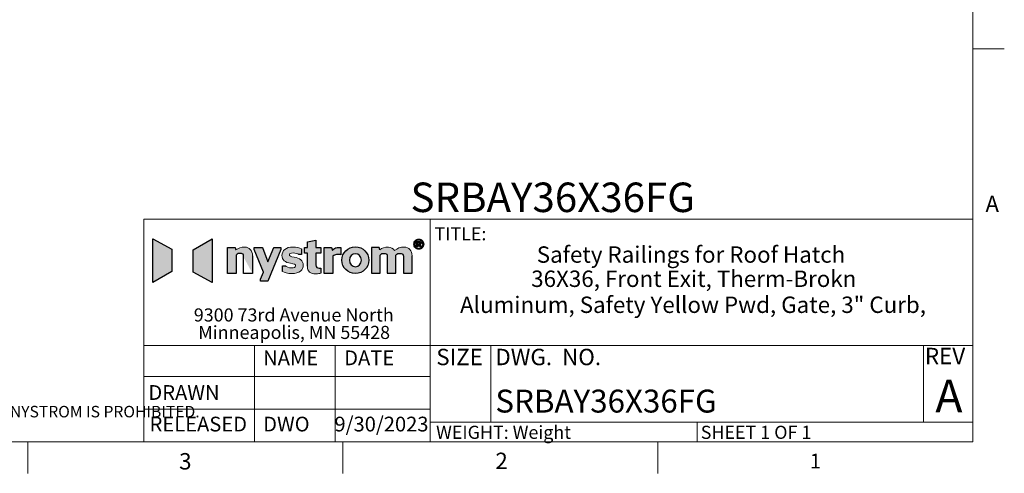
# Model space of a CAD drawing. Units: inches. Extents: x 0.3 to 16.7, y 0.3 to 10.7.
# Drawn here: x 10.4 to 16.7, y 0.3 to 3.2 of the extents above; entities that cross this region are included whole.
import ezdxf

# ---------------------------------------------------------------- set-up
doc = ezdxf.new("R2010")
doc.units = ezdxf.units.IN
doc.header["$MEASUREMENT"] = 0
for name, color, linetype in [('FORMAT', 7, 'Continuous'), ('LAYER_1', 179, 'Continuous'), ('NYSTROM', 7, 'Continuous')]:
    doc.layers.add(name, color=color, linetype=linetype)
doc.styles.add('SLDTEXTSTYLE0', font='TXT', dxfattribs={"width": 0.605})
doc.styles.add('SLDTEXTSTYLE1', font='TXT', dxfattribs={"width": 0.75})

# ---------------------------------------------------------------- blocks, each defined once
blk = doc.blocks.new('Nystrom Logo - Block')
at = {"linetype": 'Continuous'}
for points in [[(0.663, 0.385), (0.663, 1.176), (0, 1.534), (0, 0)], [(1.419, 1.149), (1.419, 0.358), (2.082, 0), (2.082, 1.534)], [(3.789, 0.111), (3.789, 0.04), (4.055, 0.04), (4.514, 1.161), (4.514, 1.232), (4.26, 1.232), (4.051, 0.727), (4.046, 0.727), (3.859, 1.232), (3.563, 1.232), (3.563, 1.161), (3.892, 0.367)]]:
    blk.add_hatch(color=7, dxfattribs=at).paths.add_polyline_path(points, flags=0)
h = blk.add_hatch(color=7, dxfattribs=at)
edge = h.paths.add_edge_path(flags=0)
edge.add_spline(control_points=[(5.446, 0.569), (5.446, 0.37), (5.557, 0.305), (5.744, 0.305)], knot_values=[12, 12, 12, 12, 13, 13, 13, 13], weights=[1, 1, 1, 1], degree=3, periodic=0)
edge.add_spline(control_points=[(5.744, 0.305), (5.822, 0.305), (5.88, 0.317), (5.922, 0.329)], knot_values=[11, 11, 11, 11, 12, 12, 12, 12], weights=[1, 1, 1, 1], degree=3, periodic=0)
edge.add_line((5.922, 0.329), (5.922, 0.509))
edge.add_line((5.922, 0.509), (5.861, 0.509))
edge.add_spline(control_points=[(5.861, 0.509), (5.78, 0.509), (5.749, 0.535), (5.749, 0.616)], knot_values=[0, 0, 0, 0, 1, 1, 1, 1], weights=[1, 1, 1, 1], degree=3, periodic=0)
edge.add_line((5.749, 0.616), (5.749, 1.031))
edge.add_line((5.749, 1.031), (5.918, 1.031))
edge.add_line((5.918, 1.031), (5.918, 1.232))
edge.add_line((5.918, 1.232), (5.749, 1.232))
edge.add_line((5.749, 1.232), (5.749, 1.487))
edge.add_line((5.749, 1.487), (5.446, 1.428))
edge.add_line((5.446, 1.428), (5.446, 1.232))
edge.add_line((5.446, 1.232), (5.347, 1.232))
edge.add_line((5.347, 1.232), (5.347, 1.031))
edge.add_line((5.347, 1.031), (5.446, 1.031))
edge.add_line((5.446, 1.031), (5.446, 0.569))
h = blk.add_hatch(color=7, dxfattribs=at)
edge = h.paths.add_edge_path(flags=0)
edge.add_spline(control_points=[(9.375, 1.169), (9.352, 1.169), (9.329, 1.174), (9.308, 1.183)], knot_values=[0, 0, 0, 0, 1, 1, 1, 1], weights=[1, 1, 1, 1], degree=3, periodic=0)
edge.add_spline(control_points=[(9.308, 1.183), (9.288, 1.192), (9.27, 1.204), (9.254, 1.22)], knot_values=[1, 1, 1, 1, 2, 2, 2, 2], weights=[1, 1, 1, 1], degree=3, periodic=0)
edge.add_spline(control_points=[(9.254, 1.22), (9.238, 1.236), (9.226, 1.255), (9.217, 1.277), (9.208, 1.299), (9.203, 1.323), (9.203, 1.35), (9.203, 1.377), (9.208, 1.401), (9.217, 1.423), (9.226, 1.445), (9.238, 1.464), (9.254, 1.48)], knot_values=[2, 2, 2, 2, 3, 3, 3, 4, 4, 4, 5, 5, 5, 6, 6, 6, 6], weights=[1, 1, 1, 1, 1, 1, 1, 1, 1, 1, 1, 1, 1], degree=3, periodic=0)
edge.add_spline(control_points=[(9.254, 1.48), (9.27, 1.496), (9.288, 1.508), (9.308, 1.517)], knot_values=[6, 6, 6, 6, 7, 7, 7, 7], weights=[1, 1, 1, 1], degree=3, periodic=0)
edge.add_spline(control_points=[(9.308, 1.517), (9.329, 1.526), (9.352, 1.531), (9.375, 1.531), (9.399, 1.531), (9.422, 1.526), (9.443, 1.517)], knot_values=[7, 7, 7, 7, 8, 8, 8, 9, 9, 9, 9], weights=[1, 1, 1, 1, 1, 1, 1], degree=3, periodic=0)
edge.add_spline(control_points=[(9.443, 1.517), (9.464, 1.508), (9.482, 1.496), (9.498, 1.48)], knot_values=[9, 9, 9, 9, 10, 10, 10, 10], weights=[1, 1, 1, 1], degree=3, periodic=0)
edge.add_spline(control_points=[(9.498, 1.48), (9.513, 1.464), (9.526, 1.445), (9.535, 1.423), (9.544, 1.401), (9.549, 1.377), (9.549, 1.35), (9.549, 1.323), (9.544, 1.299), (9.535, 1.277), (9.526, 1.255), (9.513, 1.236), (9.498, 1.22)], knot_values=[10, 10, 10, 10, 11, 11, 11, 12, 12, 12, 13, 13, 13, 14, 14, 14, 14], weights=[1, 1, 1, 1, 1, 1, 1, 1, 1, 1, 1, 1, 1], degree=3, periodic=0)
edge.add_spline(control_points=[(9.498, 1.22), (9.482, 1.204), (9.464, 1.192), (9.443, 1.183)], knot_values=[14, 14, 14, 14, 15, 15, 15, 15], weights=[1, 1, 1, 1], degree=3, periodic=0)
edge.add_spline(control_points=[(9.443, 1.183), (9.422, 1.174), (9.399, 1.169), (9.375, 1.169)], knot_values=[15, 15, 15, 15, 16, 16, 16, 16], weights=[1, 1, 1, 1], degree=3, periodic=0)
edge = h.paths.add_edge_path(flags=0)
edge.add_spline(control_points=[(9.25, 1.29), (9.257, 1.272), (9.267, 1.257), (9.279, 1.244)], knot_values=[13, 13, 13, 13, 14, 14, 14, 14], weights=[1, 1, 1, 1], degree=3, periodic=0)
edge.add_spline(control_points=[(9.279, 1.244), (9.291, 1.231), (9.305, 1.221), (9.321, 1.214)], knot_values=[14, 14, 14, 14, 15, 15, 15, 15], weights=[1, 1, 1, 1], degree=3, periodic=0)
edge.add_spline(control_points=[(9.321, 1.214), (9.338, 1.207), (9.356, 1.203), (9.375, 1.203)], knot_values=[15, 15, 15, 15, 16, 16, 16, 16], weights=[1, 1, 1, 1], degree=3, periodic=0)
edge.add_spline(control_points=[(9.375, 1.203), (9.394, 1.203), (9.412, 1.207), (9.429, 1.214)], knot_values=[0, 0, 0, 0, 1, 1, 1, 1], weights=[1, 1, 1, 1], degree=3, periodic=0)
edge.add_spline(control_points=[(9.429, 1.214), (9.446, 1.221), (9.46, 1.231), (9.473, 1.244)], knot_values=[1, 1, 1, 1, 2, 2, 2, 2], weights=[1, 1, 1, 1], degree=3, periodic=0)
edge.add_spline(control_points=[(9.473, 1.244), (9.485, 1.257), (9.494, 1.272), (9.501, 1.29)], knot_values=[2, 2, 2, 2, 3, 3, 3, 3], weights=[1, 1, 1, 1], degree=3, periodic=0)
edge.add_spline(control_points=[(9.501, 1.29), (9.508, 1.308), (9.512, 1.328), (9.512, 1.35), (9.512, 1.371), (9.508, 1.391), (9.501, 1.409)], knot_values=[3, 3, 3, 3, 4, 4, 4, 5, 5, 5, 5], weights=[1, 1, 1, 1, 1, 1, 1], degree=3, periodic=0)
edge.add_spline(control_points=[(9.501, 1.409), (9.494, 1.427), (9.485, 1.443), (9.473, 1.456)], knot_values=[5, 5, 5, 5, 6, 6, 6, 6], weights=[1, 1, 1, 1], degree=3, periodic=0)
edge.add_spline(control_points=[(9.473, 1.456), (9.46, 1.469), (9.446, 1.479), (9.429, 1.487)], knot_values=[6, 6, 6, 6, 7, 7, 7, 7], weights=[1, 1, 1, 1], degree=3, periodic=0)
edge.add_spline(control_points=[(9.429, 1.487), (9.412, 1.494), (9.394, 1.498), (9.375, 1.498), (9.356, 1.498), (9.338, 1.494), (9.321, 1.487)], knot_values=[7, 7, 7, 7, 8, 8, 8, 9, 9, 9, 9], weights=[1, 1, 1, 1, 1, 1, 1], degree=3, periodic=0)
edge.add_spline(control_points=[(9.321, 1.487), (9.305, 1.479), (9.291, 1.469), (9.279, 1.456)], knot_values=[9, 9, 9, 9, 10, 10, 10, 10], weights=[1, 1, 1, 1], degree=3, periodic=0)
edge.add_spline(control_points=[(9.279, 1.456), (9.267, 1.443), (9.257, 1.427), (9.25, 1.409)], knot_values=[10, 10, 10, 10, 11, 11, 11, 11], weights=[1, 1, 1, 1], degree=3, periodic=0)
edge.add_spline(control_points=[(9.25, 1.409), (9.243, 1.391), (9.24, 1.371), (9.24, 1.35), (9.24, 1.328), (9.243, 1.308), (9.25, 1.29)], knot_values=[11, 11, 11, 11, 12, 12, 12, 13, 13, 13, 13], weights=[1, 1, 1, 1, 1, 1, 1], degree=3, periodic=0)
h = blk.add_hatch(color=7, dxfattribs=at)
edge = h.paths.add_edge_path(flags=0)
edge.add_spline(control_points=[(9.417, 1.335), (9.427, 1.339), (9.435, 1.346), (9.441, 1.355), (9.448, 1.365), (9.451, 1.375), (9.451, 1.386), (9.451, 1.408), (9.444, 1.423), (9.429, 1.432), (9.415, 1.441), (9.399, 1.445), (9.379, 1.445)], knot_values=[0, 0, 0, 0, 1, 2, 3, 4, 5, 6, 7, 8, 9, 10, 10, 10, 10], weights=[1, 1, 1, 1, 1, 1, 1, 1, 1, 1, 1, 1, 1], degree=3, periodic=0)
edge.add_line((9.379, 1.445), (9.309, 1.445))
edge.add_line((9.309, 1.445), (9.309, 1.259))
edge.add_line((9.309, 1.259), (9.347, 1.259))
edge.add_line((9.347, 1.259), (9.347, 1.323))
edge.add_line((9.347, 1.323), (9.385, 1.323))
edge.add_line((9.385, 1.323), (9.417, 1.259))
edge.add_line((9.417, 1.259), (9.459, 1.259))
edge.add_line((9.459, 1.259), (9.417, 1.335))
edge = h.paths.add_edge_path(flags=0)
edge.add_spline(control_points=[(9.373, 1.414), (9.387, 1.414), (9.396, 1.411), (9.402, 1.406), (9.407, 1.4), (9.41, 1.393), (9.41, 1.384), (9.41, 1.363), (9.397, 1.353), (9.371, 1.353)], knot_values=[0, 0, 0, 0, 1, 2, 3, 4, 5, 6, 7, 7, 7, 7], weights=[1, 1, 1, 1, 1, 1, 1, 1, 1, 1], degree=3, periodic=0)
edge.add_line((9.371, 1.353), (9.347, 1.353))
edge.add_line((9.347, 1.353), (9.347, 1.414))
edge.add_line((9.347, 1.414), (9.373, 1.414))
h = blk.add_hatch(color=7, dxfattribs=at)
edge = h.paths.add_edge_path(flags=0)
edge.add_spline(control_points=[(3.51, 0.935), (3.51, 1.137), (3.39, 1.244), (3.242, 1.246)], knot_values=[1, 1, 1, 1, 2, 2, 2, 2], weights=[1, 1, 1, 1], degree=3, periodic=0)
edge.add_spline(control_points=[(3.242, 1.246), (3.109, 1.247), (3.007, 1.214), (2.925, 1.147)], knot_values=[0, 0, 0, 0, 1, 1, 1, 1], weights=[1, 1, 1, 1], degree=3, periodic=0)
edge.add_line((2.925, 1.147), (2.9, 1.232))
edge.add_line((2.9, 1.232), (2.629, 1.232))
edge.add_line((2.629, 1.232), (2.629, 0.32))
edge.add_line((2.629, 0.32), (2.932, 0.32))
edge.add_line((2.932, 0.32), (2.932, 0.965))
edge.add_spline(control_points=[(2.932, 0.965), (2.953, 0.992), (3, 1.026), (3.08, 1.023), (3.156, 1.021), (3.198, 0.966), (3.198, 0.886), (3.198, 0.745), (3.198, 0.32)], knot_values=[0, 0, 0, 0, 1, 2, 3, 4, 5, 6, 6, 6, 6], weights=[1, 1, 1, 1, 1, 1, 1, 1, 1], degree=3, periodic=0)
edge.add_line((3.198, 0.32), (3.198, 0.886))
edge.add_line((3.198, 0.886), (3.51, 0.32))
edge.add_line((3.51, 0.32), (3.51, 0.935))
h = blk.add_hatch(color=7, dxfattribs=at)
edge = h.paths.add_edge_path(flags=0)
edge.add_spline(control_points=[(4.563, 0.384), (4.638, 0.346), (4.737, 0.311), (4.896, 0.311)], knot_values=[15, 15, 15, 15, 16, 16, 16, 16], weights=[1, 1, 1, 1], degree=3, periodic=0)
edge.add_spline(control_points=[(4.896, 0.311), (5.175, 0.311), (5.298, 0.448), (5.298, 0.613)], knot_values=[14, 14, 14, 14, 15, 15, 15, 15], weights=[1, 1, 1, 1], degree=3, periodic=0)
edge.add_spline(control_points=[(5.298, 0.613), (5.298, 0.766), (5.18, 0.864), (4.978, 0.893)], knot_values=[13, 13, 13, 13, 14, 14, 14, 14], weights=[1, 1, 1, 1], degree=3, periodic=0)
edge.add_spline(control_points=[(4.978, 0.893), (4.862, 0.91), (4.809, 0.939), (4.809, 0.977)], knot_values=[12, 12, 12, 12, 13, 13, 13, 13], weights=[1, 1, 1, 1], degree=3, periodic=0)
edge.add_spline(control_points=[(4.809, 0.977), (4.808, 1.02), (4.852, 1.043), (4.939, 1.043)], knot_values=[11, 11, 11, 11, 12, 12, 12, 12], weights=[1, 1, 1, 1], degree=3, periodic=0)
edge.add_spline(control_points=[(4.939, 1.043), (5.031, 1.043), (5.103, 1.013), (5.141, 0.987)], knot_values=[10, 10, 10, 10, 11, 11, 11, 11], weights=[1, 1, 1, 1], degree=3, periodic=0)
edge.add_line((5.141, 0.987), (5.239, 0.987))
edge.add_line((5.239, 0.987), (5.239, 1.188))
edge.add_spline(control_points=[(5.239, 1.188), (5.161, 1.225), (5.072, 1.249), (4.927, 1.249)], knot_values=[7, 7, 7, 7, 8, 8, 8, 8], weights=[1, 1, 1, 1], degree=3, periodic=0)
edge.add_spline(control_points=[(4.927, 1.249), (4.698, 1.249), (4.545, 1.128), (4.548, 0.951)], knot_values=[6, 6, 6, 6, 7, 7, 7, 7], weights=[1, 1, 1, 1], degree=3, periodic=0)
edge.add_spline(control_points=[(4.548, 0.951), (4.55, 0.803), (4.661, 0.701), (4.855, 0.676)], knot_values=[5, 5, 5, 5, 6, 6, 6, 6], weights=[1, 1, 1, 1], degree=3, periodic=0)
edge.add_spline(control_points=[(4.855, 0.676), (4.982, 0.659), (5.03, 0.631), (5.031, 0.583)], knot_values=[4, 4, 4, 4, 5, 5, 5, 5], weights=[1, 1, 1, 1], degree=3, periodic=0)
edge.add_spline(control_points=[(5.031, 0.583), (5.032, 0.536), (4.964, 0.513), (4.881, 0.513)], knot_values=[3, 3, 3, 3, 4, 4, 4, 4], weights=[1, 1, 1, 1], degree=3, periodic=0)
edge.add_spline(control_points=[(4.881, 0.513), (4.782, 0.513), (4.705, 0.556), (4.668, 0.589)], knot_values=[2, 2, 2, 2, 3, 3, 3, 3], weights=[1, 1, 1, 1], degree=3, periodic=0)
edge.add_line((4.668, 0.589), (4.563, 0.589))
edge.add_line((4.563, 0.589), (4.563, 0.384))
h = blk.add_hatch(color=7, dxfattribs=at)
edge = h.paths.add_edge_path(flags=0)
edge.add_spline(control_points=[(6.585, 0.985), (6.586, 0.985), (6.587, 0.984), (6.588, 0.984)], knot_values=[4.990164, 4.990164, 4.990164, 4.990164, 5, 5, 5, 5], weights=[1, 1, 1, 1], degree=3, periodic=0)
edge.add_spline(control_points=[(6.588, 0.984), (6.594, 0.984), (6.601, 0.983)], knot_values=[3, 3, 3, 3.301546, 3.301546, 3.301546], weights=[1, 1, 1], degree=2, periodic=0)
edge.add_spline(control_points=[(6.601, 0.983), (6.61, 0.982), (6.618, 0.981), (6.629, 0.979)], knot_values=[2.449582, 2.449582, 2.449582, 2.449582, 3, 3, 3, 3], weights=[1, 1, 1, 1], degree=3, periodic=0)
edge.add_line((6.629, 0.979), (6.629, 1.232))
edge.add_spline(control_points=[(6.629, 1.232), (6.613, 1.235), (6.596, 1.238), (6.578, 1.239)], knot_values=[1, 1, 1, 1, 1.930893, 1.930893, 1.930893, 1.930893], weights=[1, 1, 1, 1], degree=3, periodic=0)
edge.add_spline(control_points=[(6.578, 1.239), (6.576, 1.239), (6.574, 1.239), (6.571, 1.239)], knot_values=[1.617206, 1.617206, 1.617206, 1.617206, 1.776349, 1.776349, 1.776349, 1.776349], weights=[1, 1, 1, 1], degree=3, periodic=0)
edge.add_spline(control_points=[(6.571, 1.239), (6.466, 1.239), (6.377, 1.191), (6.326, 1.131)], knot_values=[0.007988, 0.007988, 0.007988, 0.007988, 1, 1, 1, 1], weights=[1, 1, 1, 1], degree=3, periodic=0)
edge.add_line((6.326, 1.131), (6.297, 1.232))
edge.add_line((6.297, 1.232), (6.043, 1.232))
edge.add_line((6.043, 1.232), (6.043, 0.32))
edge.add_line((6.043, 0.32), (6.342, 0.32))
edge.add_line((6.342, 0.32), (6.342, 0.923))
edge.add_spline(control_points=[(6.342, 0.923), (6.385, 0.962), (6.474, 0.993), (6.557, 0.987), (6.582, 0.985), (6.585, 0.985)], knot_values=[0, 0, 0, 0, 1, 2, 2.161586, 2.161586, 2.161586, 2.161586], weights=[1, 1, 1, 1, 1, 1], degree=3, periodic=0)
h = blk.add_hatch(color=7, dxfattribs=at)
edge = h.paths.add_edge_path(flags=0)
edge.add_spline(control_points=[(7.139, 0.316), (7.41, 0.316), (7.611, 0.521), (7.611, 0.785), (7.611, 1.049), (7.41, 1.254), (7.139, 1.254)], knot_values=[0, 0, 0, 0, 1, 1, 1, 2, 2, 2, 2], weights=[1, 1, 1, 1, 1, 1, 1], degree=3, periodic=0)
edge.add_spline(control_points=[(7.139, 1.254), (6.868, 1.254), (6.666, 1.049), (6.666, 0.785), (6.666, 0.521), (6.868, 0.316), (7.139, 0.316)], knot_values=[2, 2, 2, 2, 3, 3, 3, 4, 4, 4, 4], weights=[1, 1, 1, 1, 1, 1, 1], degree=3, periodic=0)
edge = h.paths.add_edge_path(flags=0)
edge.add_spline(control_points=[(7.139, 1.015), (7.258, 1.015), (7.349, 0.913), (7.349, 0.785), (7.349, 0.657), (7.258, 0.555), (7.139, 0.555)], knot_values=[0, 0, 0, 0, 1, 1, 1, 2, 2, 2, 2], weights=[1, 1, 1, 1, 1, 1, 1], degree=3, periodic=0)
edge.add_spline(control_points=[(7.139, 0.555), (7.02, 0.555), (6.928, 0.657), (6.928, 0.785), (6.928, 0.913), (7.02, 1.015), (7.139, 1.015)], knot_values=[2, 2, 2, 2, 3, 3, 3, 4, 4, 4, 4], weights=[1, 1, 1, 1, 1, 1, 1], degree=3, periodic=0)
h = blk.add_hatch(color=7, dxfattribs=at)
edge = h.paths.add_edge_path(flags=0)
edge.add_spline(control_points=[(8.522, 1.124), (8.475, 1.203), (8.395, 1.245), (8.303, 1.246)], knot_values=[7, 7, 7, 7, 8, 8, 8, 8], weights=[1, 1, 1, 1], degree=3, periodic=0)
edge.add_spline(control_points=[(8.303, 1.246), (8.17, 1.247), (8.084, 1.216), (8.003, 1.148)], knot_values=[8, 8, 8, 8, 9, 9, 9, 9], weights=[1, 1, 1, 1], degree=3, periodic=0)
edge.add_line((8.003, 1.148), (7.976, 1.235))
edge.add_line((7.976, 1.235), (7.707, 1.235))
edge.add_line((7.707, 1.235), (7.707, 0.322))
edge.add_line((7.707, 0.322), (8.016, 0.322))
edge.add_line((8.016, 0.322), (8.016, 0.965))
edge.add_spline(control_points=[(8.016, 0.965), (8.033, 0.992), (8.073, 1.026), (8.153, 1.023), (8.229, 1.021), (8.261, 0.966), (8.261, 0.886), (8.261, 0.745), (8.261, 0.322)], knot_values=[0, 0, 0, 0, 1, 2, 3, 4, 5, 6, 6, 6, 6], weights=[1, 1, 1, 1, 1, 1, 1, 1, 1], degree=3, periodic=0)
edge.add_line((8.261, 0.322), (8.571, 0.322))
edge.add_line((8.571, 0.322), (8.571, 0.968))
edge.add_spline(control_points=[(8.571, 0.968), (8.592, 0.994), (8.637, 1.026), (8.715, 1.023), (8.791, 1.021), (8.831, 0.966), (8.831, 0.886), (8.831, 0.745), (8.831, 0.322)], knot_values=[0, 0, 0, 0, 1, 2, 3, 4, 5, 6, 6, 6, 6], weights=[1, 1, 1, 1, 1, 1, 1, 1, 1], degree=3, periodic=0)
edge.add_line((8.831, 0.322), (9.141, 0.322))
edge.add_line((9.141, 0.322), (9.141, 0.935))
edge.add_spline(control_points=[(9.141, 0.935), (9.141, 1.137), (9.015, 1.242), (8.867, 1.246)], knot_values=[5, 5, 5, 5, 6, 6, 6, 6], weights=[1, 1, 1, 1], degree=3, periodic=0)
edge.add_spline(control_points=[(8.867, 1.246), (8.715, 1.25), (8.62, 1.204), (8.522, 1.124)], knot_values=[6, 6, 6, 6, 7, 7, 7, 7], weights=[1, 1, 1, 1], degree=3, periodic=0)
at = {"layer": 'LAYER_1'}
for p, q in [((0, 0), (0, 1.534)), ((0, 1.534), (0.663, 1.176)), ((1.419, 1.149), (2.082, 1.534)), ((2.082, 1.534), (2.082, 0)), ((5.446, 1.428), (5.749, 1.487)), ((5.446, 1.232), (5.446, 1.428)), ((5.749, 1.487), (5.749, 1.232)), ((9.309, 1.259), (9.309, 1.445)), ((9.309, 1.445), (9.379, 1.445)), ((9.373, 1.414), (9.347, 1.414)), ((9.347, 1.414), (9.347, 1.353)), ((0.663, 1.176), (0.663, 0.385)), ((1.419, 0.358), (1.419, 1.149)), ((2.629, 0.32), (2.629, 1.232)), ((2.629, 1.232), (2.9, 1.232)), ((2.9, 1.232), (2.925, 1.147)), ((3.563, 1.161), (3.563, 1.232)), ((3.563, 1.232), (3.859, 1.232)), ((3.892, 0.367), (3.563, 1.161)), ((3.859, 1.232), (4.046, 0.727)), ((4.051, 0.727), (4.26, 1.232)), ((4.514, 1.161), (4.055, 0.04)), ((4.26, 1.232), (4.514, 1.232)), ((4.514, 1.232), (4.514, 1.161)), ((5.239, 1.188), (5.239, 0.987)), ((5.347, 1.232), (5.446, 1.232)), ((5.347, 1.031), (5.347, 1.232)), ((5.749, 1.232), (5.918, 1.232)), ((5.918, 1.232), (5.918, 1.031)), ((6.043, 0.32), (6.043, 1.232)), ((6.043, 1.232), (6.297, 1.232)), ((6.297, 1.232), (6.326, 1.131)), ((6.629, 1.232), (6.629, 0.979)), ((7.976, 1.235), (7.707, 1.235)), ((7.707, 1.235), (7.707, 0.322)), ((8.003, 1.148), (7.976, 1.235)), ((9.347, 1.259), (9.309, 1.259)), ((9.347, 1.353), (9.371, 1.353)), ((9.385, 1.323), (9.347, 1.323)), ((9.347, 1.323), (9.347, 1.259)), ((9.417, 1.259), (9.385, 1.323)), ((9.417, 1.335), (9.459, 1.259)), ((9.459, 1.259), (9.417, 1.259)), ((2.932, 0.965), (2.932, 0.32)), ((3.51, 0.935), (3.51, 0.32)), ((4.046, 0.727), (4.051, 0.727)), ((5.239, 0.987), (5.141, 0.987)), ((5.446, 1.031), (5.347, 1.031)), ((5.446, 0.569), (5.446, 1.031)), ((5.918, 1.031), (5.749, 1.031)), ((5.749, 1.031), (5.749, 0.616)), ((6.342, 0.923), (6.342, 0.32)), ((8.016, 0.322), (8.016, 0.965)), ((8.571, 0.322), (8.571, 0.968)), ((9.141, 0.322), (9.141, 0.935)), ((0.663, 0.385), (0, 0)), ((2.082, 0), (1.419, 0.358)), ((3.789, 0.111), (3.892, 0.367)), ((4.563, 0.384), (4.563, 0.589)), ((4.563, 0.589), (4.668, 0.589)), ((5.861, 0.509), (5.922, 0.509)), ((5.922, 0.509), (5.922, 0.329)), ((2.932, 0.32), (2.629, 0.32)), ((3.51, 0.32), (3.198, 0.32)), ((3.789, 0.04), (3.789, 0.111)), ((4.055, 0.04), (3.789, 0.04)), ((6.342, 0.32), (6.043, 0.32)), ((7.707, 0.322), (8.016, 0.322)), ((8.261, 0.322), (8.571, 0.322)), ((8.831, 0.322), (9.141, 0.322))]:
    blk.add_line(p, q, dxfattribs=at)
at = {"layer": 'LAYER_1', "lineweight": 18}
for p, q in [((0, 0), (0, 1.534)), ((0, 1.534), (0.663, 1.176)), ((1.419, 1.149), (2.082, 1.534)), ((2.082, 1.534), (2.082, 0)), ((5.446, 1.428), (5.749, 1.487)), ((5.446, 1.232), (5.446, 1.428)), ((5.749, 1.487), (5.749, 1.232)), ((0.663, 1.176), (0.663, 0.385)), ((1.419, 0.358), (1.419, 1.149)), ((2.629, 0.32), (2.629, 1.232)), ((2.629, 1.232), (2.9, 1.232)), ((2.9, 1.232), (2.925, 1.147)), ((3.563, 1.161), (3.563, 1.232)), ((3.563, 1.232), (3.859, 1.232)), ((3.892, 0.367), (3.563, 1.161)), ((3.859, 1.232), (4.046, 0.727)), ((4.051, 0.727), (4.26, 1.232)), ((4.514, 1.161), (4.055, 0.04)), ((4.26, 1.232), (4.514, 1.232)), ((4.514, 1.232), (4.514, 1.161)), ((5.239, 1.188), (5.239, 0.987)), ((5.347, 1.232), (5.446, 1.232)), ((5.347, 1.031), (5.347, 1.232)), ((5.749, 1.232), (5.918, 1.232)), ((5.918, 1.232), (5.918, 1.031)), ((6.043, 0.32), (6.043, 1.232)), ((6.043, 1.232), (6.297, 1.232)), ((6.297, 1.232), (6.326, 1.131)), ((6.629, 1.232), (6.629, 0.979)), ((7.976, 1.235), (7.707, 1.235)), ((7.707, 1.235), (7.707, 0.322)), ((8.003, 1.148), (7.976, 1.235)), ((2.932, 0.965), (2.932, 0.32)), ((3.51, 0.935), (3.51, 0.32)), ((4.046, 0.727), (4.051, 0.727)), ((5.239, 0.987), (5.141, 0.987)), ((5.446, 1.031), (5.347, 1.031)), ((5.446, 0.569), (5.446, 1.031)), ((5.918, 1.031), (5.749, 1.031)), ((5.749, 1.031), (5.749, 0.616)), ((6.342, 0.923), (6.342, 0.32)), ((8.016, 0.322), (8.016, 0.965)), ((8.571, 0.322), (8.571, 0.968)), ((9.141, 0.322), (9.141, 0.935)), ((0.663, 0.385), (0, 0)), ((2.082, 0), (1.419, 0.358)), ((3.789, 0.111), (3.892, 0.367)), ((4.563, 0.384), (4.563, 0.589)), ((4.563, 0.589), (4.668, 0.589)), ((5.861, 0.509), (5.922, 0.509)), ((5.922, 0.509), (5.922, 0.329)), ((2.932, 0.32), (2.629, 0.32)), ((3.51, 0.32), (3.198, 0.32)), ((3.789, 0.04), (3.789, 0.111)), ((4.055, 0.04), (3.789, 0.04)), ((6.342, 0.32), (6.043, 0.32)), ((7.707, 0.322), (8.016, 0.322)), ((8.261, 0.322), (8.571, 0.322)), ((8.831, 0.322), (9.141, 0.322))]:
    blk.add_line(p, q, dxfattribs=at)
at = {"layer": 'LAYER_1'}
for points, knots in [([(9.254, 1.22), (9.238, 1.236), (9.226, 1.255), (9.217, 1.277), (9.208, 1.299), (9.203, 1.323), (9.203, 1.35), (9.203, 1.377), (9.208, 1.401), (9.217, 1.423), (9.226, 1.445), (9.238, 1.464), (9.254, 1.48)], [2, 2, 2, 2, 3, 3, 3, 4, 4, 4, 5, 5, 5, 6, 6, 6, 6]), ([(9.25, 1.409), (9.243, 1.391), (9.24, 1.371), (9.24, 1.35), (9.24, 1.328), (9.243, 1.308), (9.25, 1.29)], [11, 11, 11, 11, 12, 12, 12, 13, 13, 13, 13]), ([(9.308, 1.517), (9.329, 1.526), (9.352, 1.531), (9.375, 1.531), (9.399, 1.531), (9.422, 1.526), (9.443, 1.517)], [7, 7, 7, 7, 8, 8, 8, 9, 9, 9, 9]), ([(9.429, 1.487), (9.412, 1.494), (9.394, 1.498), (9.375, 1.498), (9.356, 1.498), (9.338, 1.494), (9.321, 1.487)], [7, 7, 7, 7, 8, 8, 8, 9, 9, 9, 9]), ([(9.498, 1.48), (9.513, 1.464), (9.526, 1.445), (9.535, 1.423), (9.544, 1.401), (9.549, 1.377), (9.549, 1.35), (9.549, 1.323), (9.544, 1.299), (9.535, 1.277), (9.526, 1.255), (9.513, 1.236), (9.498, 1.22)], [10, 10, 10, 10, 11, 11, 11, 12, 12, 12, 13, 13, 13, 14, 14, 14, 14]), ([(9.501, 1.29), (9.508, 1.308), (9.512, 1.328), (9.512, 1.35), (9.512, 1.371), (9.508, 1.391), (9.501, 1.409)], [3, 3, 3, 3, 4, 4, 4, 5, 5, 5, 5]), ([(7.139, 0.316), (6.868, 0.316), (6.666, 0.521), (6.666, 0.785), (6.666, 1.049), (6.868, 1.254), (7.139, 1.254)], [2, 2, 2, 2, 3, 3, 3, 4, 4, 4, 4]), ([(7.139, 1.254), (7.41, 1.254), (7.611, 1.049), (7.611, 0.785), (7.611, 0.521), (7.41, 0.316), (7.139, 0.316)], [0, 0, 0, 0, 1, 1, 1, 2, 2, 2, 2]), ([(7.139, 1.015), (7.02, 1.015), (6.928, 0.913), (6.928, 0.785), (6.928, 0.657), (7.02, 0.555), (7.139, 0.555)], [2, 2, 2, 2, 3, 3, 3, 4, 4, 4, 4]), ([(7.139, 0.555), (7.258, 0.555), (7.349, 0.657), (7.349, 0.785), (7.349, 0.913), (7.258, 1.015), (7.139, 1.015)], [0, 0, 0, 0, 1, 1, 1, 2, 2, 2, 2])]:
    blk.add_open_spline(points, degree=3, knots=knots, dxfattribs=at)
for points in [[(9.279, 1.456), (9.267, 1.443), (9.257, 1.427), (9.25, 1.409)], [(9.254, 1.48), (9.27, 1.496), (9.288, 1.508), (9.308, 1.517)], [(9.321, 1.487), (9.305, 1.479), (9.291, 1.469), (9.279, 1.456)], [(9.371, 1.353), (9.397, 1.353), (9.41, 1.363), (9.41, 1.384), (9.41, 1.393), (9.407, 1.4), (9.402, 1.406), (9.396, 1.411), (9.387, 1.414), (9.373, 1.414)], [(9.379, 1.445), (9.399, 1.445), (9.415, 1.441), (9.429, 1.432), (9.444, 1.423), (9.451, 1.408), (9.451, 1.386), (9.451, 1.375), (9.448, 1.365), (9.441, 1.355), (9.435, 1.346), (9.427, 1.339), (9.417, 1.335)], [(9.473, 1.456), (9.46, 1.469), (9.446, 1.479), (9.429, 1.487)], [(9.443, 1.517), (9.464, 1.508), (9.482, 1.496), (9.498, 1.48)], [(9.501, 1.409), (9.494, 1.427), (9.485, 1.443), (9.473, 1.456)], [(6.326, 1.131), (6.377, 1.192), (6.468, 1.239), (6.574, 1.239), (6.593, 1.239), (6.612, 1.235), (6.629, 1.232)], [(9.25, 1.29), (9.257, 1.272), (9.267, 1.257), (9.279, 1.244)], [(9.308, 1.183), (9.288, 1.192), (9.27, 1.204), (9.254, 1.22)], [(9.279, 1.244), (9.291, 1.231), (9.305, 1.221), (9.321, 1.214)], [(9.375, 1.169), (9.352, 1.169), (9.329, 1.174), (9.308, 1.183)], [(9.321, 1.214), (9.338, 1.207), (9.356, 1.203), (9.375, 1.203)], [(9.375, 1.203), (9.394, 1.203), (9.412, 1.207), (9.429, 1.214)], [(9.443, 1.183), (9.422, 1.174), (9.399, 1.169), (9.375, 1.169)], [(9.429, 1.214), (9.446, 1.221), (9.46, 1.231), (9.473, 1.244)], [(9.498, 1.22), (9.482, 1.204), (9.464, 1.192), (9.443, 1.183)], [(9.473, 1.244), (9.485, 1.257), (9.494, 1.272), (9.501, 1.29)], [(3.198, 0.32), (3.198, 0.745), (3.198, 0.886), (3.198, 0.966), (3.156, 1.021), (3.08, 1.023), (3, 1.026), (2.953, 0.992), (2.932, 0.965)], [(6.629, 0.979), (6.608, 0.983), (6.588, 0.984), (6.474, 0.993), (6.385, 0.962), (6.342, 0.923)], [(8.016, 0.965), (8.033, 0.992), (8.073, 1.026), (8.153, 1.023), (8.229, 1.021), (8.261, 0.966), (8.261, 0.886), (8.261, 0.745), (8.261, 0.322)], [(8.571, 0.968), (8.592, 0.994), (8.637, 1.026), (8.715, 1.023), (8.791, 1.021), (8.831, 0.966), (8.831, 0.886), (8.831, 0.745), (8.831, 0.322)], [(5.749, 0.616), (5.749, 0.535), (5.78, 0.509), (5.861, 0.509)]]:
    blk.add_open_spline(points, degree=3, dxfattribs=at)
at = {"layer": 'LAYER_1', "lineweight": 18}
for points, degree in [([(2.925, 1.147), (3.007, 1.214), (3.109, 1.247), (3.242, 1.246)], 3), ([(3.242, 1.246), (3.39, 1.244), (3.51, 1.137), (3.51, 0.935)], 3), ([(4.548, 0.951), (4.545, 1.128), (4.698, 1.249), (4.927, 1.249)], 3), ([(4.939, 1.043), (4.852, 1.043), (4.808, 1.02), (4.809, 0.977)], 3), ([(4.927, 1.249), (5.072, 1.249), (5.161, 1.225), (5.239, 1.188)], 3), ([(5.141, 0.987), (5.103, 1.013), (5.031, 1.043), (4.939, 1.043)], 3), ([(6.326, 1.131), (6.377, 1.192), (6.468, 1.239), (6.574, 1.239)], 3), ([(6.574, 1.239), (6.593, 1.239), (6.612, 1.235), (6.629, 1.232)], 3), ([(8.303, 1.246), (8.17, 1.247), (8.084, 1.216), (8.003, 1.148)], 3), ([(8.522, 1.124), (8.475, 1.203), (8.395, 1.245), (8.303, 1.246)], 3), ([(8.867, 1.246), (8.715, 1.25), (8.62, 1.204), (8.522, 1.124)], 3), ([(9.141, 0.935), (9.141, 1.137), (9.015, 1.242), (8.867, 1.246)], 3), ([(3.198, 0.32), (3.198, 0.745), (3.198, 0.886)], 2), ([(4.855, 0.676), (4.661, 0.701), (4.55, 0.803), (4.548, 0.951)], 3), ([(4.809, 0.977), (4.809, 0.939), (4.862, 0.91), (4.978, 0.893)], 3), ([(4.978, 0.893), (5.18, 0.864), (5.298, 0.766), (5.298, 0.613)], 3), ([(6.588, 0.984), (6.474, 0.993), (6.385, 0.962), (6.342, 0.923)], 3), ([(6.629, 0.979), (6.608, 0.983), (6.588, 0.984)], 2), ([(8.261, 0.886), (8.261, 0.745), (8.261, 0.322)], 2), ([(8.831, 0.886), (8.831, 0.745), (8.831, 0.322)], 2), ([(4.896, 0.311), (4.737, 0.311), (4.638, 0.346), (4.563, 0.384)], 3), ([(4.668, 0.589), (4.705, 0.556), (4.782, 0.513), (4.881, 0.513)], 3), ([(5.031, 0.583), (5.03, 0.631), (4.982, 0.659), (4.855, 0.676)], 3), ([(4.881, 0.513), (4.964, 0.513), (5.032, 0.536), (5.031, 0.583)], 3), ([(5.298, 0.613), (5.298, 0.448), (5.175, 0.311), (4.896, 0.311)], 3), ([(5.744, 0.305), (5.557, 0.305), (5.446, 0.37), (5.446, 0.569)], 3), ([(5.749, 0.616), (5.749, 0.535), (5.78, 0.509), (5.861, 0.509)], 3), ([(5.922, 0.329), (5.88, 0.317), (5.822, 0.305), (5.744, 0.305)], 3)]:
    blk.add_open_spline(points, degree=degree, dxfattribs=at)
for points, knots in [([(7.139, 0.316), (6.868, 0.316), (6.666, 0.521), (6.666, 0.785), (6.666, 1.049), (6.868, 1.254), (7.139, 1.254)], [2, 2, 2, 2, 3, 3, 3, 4, 4, 4, 4]), ([(7.139, 1.254), (7.41, 1.254), (7.611, 1.049), (7.611, 0.785), (7.611, 0.521), (7.41, 0.316), (7.139, 0.316)], [0, 0, 0, 0, 1, 1, 1, 2, 2, 2, 2]), ([(7.139, 1.015), (7.02, 1.015), (6.928, 0.913), (6.928, 0.785), (6.928, 0.657), (7.02, 0.555), (7.139, 0.555)], [2, 2, 2, 2, 3, 3, 3, 4, 4, 4, 4]), ([(7.139, 0.555), (7.258, 0.555), (7.349, 0.657), (7.349, 0.785), (7.349, 0.913), (7.258, 1.015), (7.139, 1.015)], [0, 0, 0, 0, 1, 1, 1, 2, 2, 2, 2])]:
    blk.add_open_spline(points, degree=3, knots=knots, dxfattribs=at)
blk = doc.blocks.new('SW_NOTE_0_2')
at = {"layer": 'NYSTROM', "color": 0, "insert": (0, 0.094), "char_height": 0.0729167, "attachment_point": 1, "style": 'SLDTEXTSTYLE1'}
blk.add_mtext('PROPRIETARY AND CONFIDENTIAL:  THE INFORMATION CONTAINED IN THIS DRAWING IS THE SOLE PROPERTY OF NYSTROM.  ANY REPRODUCTION IN PART OR AS A WHOLE WITHOUT THE WRITTEN PERMISSION OF NYSTROM IS PROHIBITED.', dxfattribs=at)
blk = doc.blocks.new('SW_NOTE_0_3')
at = {"layer": 'NYSTROM', "color": 0, "char_height": 0.083333, "attachment_point": 2, "style": 'SLDTEXTSTYLE0'}
for s, insert in [('9300 73rd Avenue North', (0.651, 0.1074)), ('Minneapolis, MN 55428', (0.6534, -0.0037))]:
    blk.add_mtext(s, dxfattribs=dict(at, insert=insert))

msp = doc.modelspace()

# ---------------------------------------------------------------- linework, layer by layer
at = {"color": 7, "linetype": 'Continuous', "lineweight": 18}
for p, q in [((16.5, 0.5), (16.5, 10.49986)), ((16.5, 3), (16.7, 3)), ((11.23776, 1.11194), (11.23776, 1.91584)), ((11.23776, 1.91584), (16.5, 1.91584)), ((13.05532, 1.91584), (13.05532, 0.5)), ((11.23776, 1.11194), (13.05532, 1.11194)), ((11.23776, 1.11194), (11.23776, 0.5)), ((11.9386, 1.11194), (11.9386, 0.5)), ((12.45236, 1.11194), (12.45236, 0.5)), ((13.05532, 1.11194), (16.5, 1.11194)), ((13.43965, 1.11194), (13.43965, 0.62603)), ((16.18634, 1.11194), (16.18634, 0.62603)), ((11.23776, 0.91481), (13.05532, 0.91481)), ((11.23776, 0.7075), (13.05532, 0.7075)), ((13.05532, 0.62603), (16.5, 0.62603)), ((14.7492, 0.62603), (14.7492, 0.5)), ((16.5, 0.5), (0.5, 0.5)), ((10.5, 0.5), (10.5, 0.3)), ((12.5, 0.5), (12.5, 0.3)), ((14.5, 0.5), (14.5, 0.3))]:
    msp.add_line(p, q, dxfattribs=at)

# ---------------------------------------------------------------- block references
at = {"layer": 'NYSTROM', "xscale": 0.18, "yscale": 0.18, "zscale": 0.18}
msp.add_blockref('Nystrom Logo - Block', (11.29505, 1.51389), dxfattribs=at)
at = {"layer": 'NYSTROM', "color": 7}
msp.add_blockref('SW_NOTE_0_3', (11.53779, 1.24133), dxfattribs=at)
at = {"layer": 'NYSTROM'}
msp.add_blockref('SW_NOTE_0_2', (0.57131, 0.63483), dxfattribs=at)

# ---------------------------------------------------------------- texts
at = {"color": 7, "linetype": 'Continuous', "lineweight": 0, "style": 'SLDTEXTSTYLE0'}
for s, insert, char_height, attachment_point in [('A', (16.5801, 2.06487), 0.10417, 1), ('TITLE:', (13.08208, 1.86488), 0.083333, 1), ('Aluminum, Safety Yellow Pwd, Gate, 3" Curb,', (14.72359, 1.4239), 0.1041667, 2), ('NAME', (11.99436, 1.08125), 0.09375, 1), ('DATE', (12.50882, 1.08125), 0.09375, 1), ('SIZE', (13.09362, 1.09172), 0.104167, 1), ('DWG.  NO.', (13.46868, 1.09172), 0.104167, 1), ('REV', (16.1958, 1.09805), 0.104167, 1), ('DRAWN', (11.26589, 0.86065), 0.09375, 1), ('SRBAY36X36FG', (13.46868, 0.83222), 0.1458333, 1), ('RELEASED', (11.27342, 0.66007), 0.09375, 1), ('3', (11.46106, 0.42872), 0.10417, 1), ('2', (13.46868, 0.43142), 0.10417, 1), ('1', (15.46482, 0.42514), 0.09375, 1)]:
    msp.add_mtext(s, dxfattribs=dict(at, insert=insert, char_height=char_height, attachment_point=attachment_point))
at = {"layer": 'FORMAT', "color": 7, "style": 'SLDTEXTSTYLE0'}
for s, insert, char_height, attachment_point in [('SRBAY36X36FG', (13.83312, 2.14868), 0.1875, 2), ('Safety Railings for Roof Hatch', (14.71078, 1.7431), 0.1041667, 2), ('36X36, Front Exit, Therm-Brokn', (14.7284, 1.58916), 0.1041667, 2), ('A', (16.34841, 0.89551), 0.20833, 2), ('DWO', (11.99436, 0.66007), 0.09375, 1), ('9/30/2023', (12.44707, 0.66007), 0.09375, 1), ('WEIGHT: Weight', (13.09249, 0.60244), 0.0833333, 1), ('SHEET 1 OF 1', (14.77257, 0.60244), 0.0833333, 1)]:
    msp.add_mtext(s, dxfattribs=dict(at, insert=insert, char_height=char_height, attachment_point=attachment_point))

doc.saveas('drawing.dxf')
